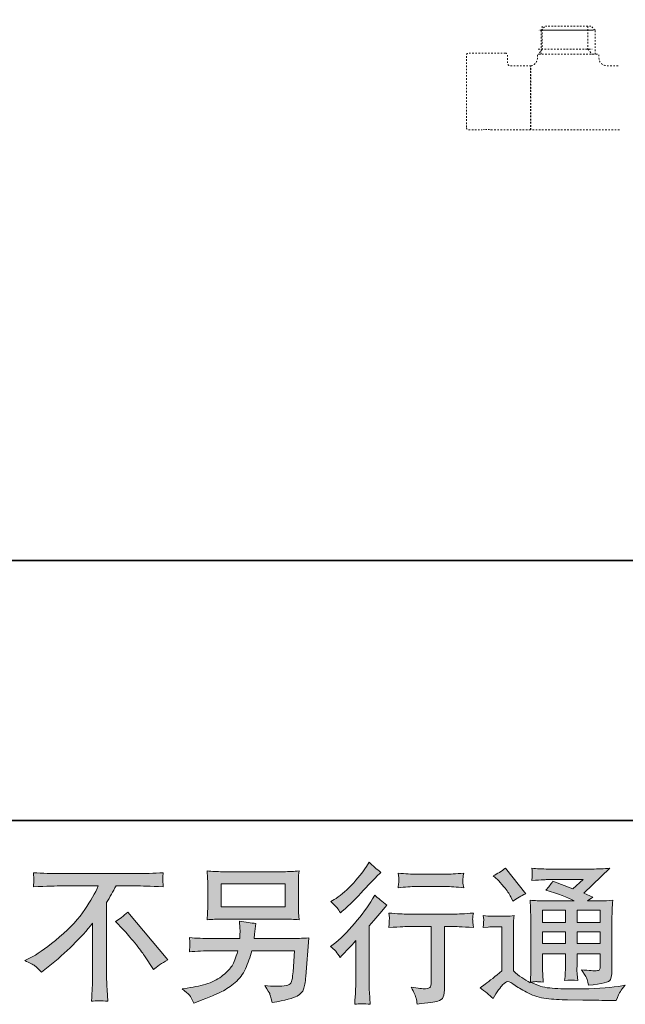
# Model space of a CAD drawing. Units: inches. Extents: x -560 to 858, y -776 to 348.
# Drawn here: x 372 to 507, y -776 to -556 of the extents above; entities that cross this region are included whole.
import ezdxf

# ---------------------------------------------------------------- set-up
doc = ezdxf.new("R2010")
doc.units = ezdxf.units.IN
doc.header["$MEASUREMENT"] = 0
for name, pattern in [('AI-Linetype-12', [0.705556, 0.352778, -0.352778]), ('AI-Linetype-16', [0.705556, 0.352778, -0.352778]), ('AI-Linetype-17', [0.705556, 0.352778, -0.352778]), ('AI-Linetype-18', [0.705556, 0.352778, -0.352778]), ('AI-Linetype-19', [0.705556, 0.352778, -0.352778]), ('AI-Linetype-20', [0.705556, 0.352778, -0.352778]), ('AI-Linetype-38', [0.705556, 0.352778, -0.352778]), ('AI-Linetype-39', [0.705556, 0.352778, -0.352778]), ('AI-Linetype-40', [0.705556, 0.352778, -0.352778]), ('AI-Linetype-41', [0.705556, 0.352778, -0.352778]), ('AI-Linetype-42', [0.705556, 0.352778, -0.352778]), ('AI-Linetype-43', [0.705556, 0.352778, -0.352778]), ('AI-Linetype-45', [0.705556, 0.352778, -0.352778]), ('AI-Linetype-46', [0.705556, 0.352778, -0.352778]), ('AI-Linetype-47', [0.705556, 0.352778, -0.352778]), ('AI-Linetype-48', [0.705556, 0.352778, -0.352778]), ('AI-Linetype-49', [0.705556, 0.352778, -0.352778]), ('AI-Linetype-50', [0.705556, 0.352778, -0.352778]), ('AI-Linetype-51', [0.705556, 0.352778, -0.352778]), ('AI-Linetype-52', [0.705556, 0.352778, -0.352778]), ('AI-Linetype-53', [0.705556, 0.352778, -0.352778]), ('AI-Linetype-54', [0.705556, 0.352778, -0.352778]), ('AI-Linetype-8', [0.705556, 0.352778, -0.352778])]:
    doc.linetypes.add(name, pattern=pattern)
doc.layers.add('图层 1', color=7, linetype='Continuous')

msp = doc.modelspace()

# ---------------------------------------------------------------- hatches: boundary and pattern name
at = {"layer": '图层 1'}
h = msp.add_hatch(color=7, dxfattribs=at)
h.dxf.hatch_style = 2
edge = h.paths.add_edge_path()
edge.add_spline(control_points=[(443.78, -765.65), (443.78, -765.65), (444.21, -765.19), (444.21, -765.19), (444.21, -765.19), (445.87, -763.46), (445.87, -763.46), (446.18, -763.13), (446.66, -762.61), (447.3, -761.9), (447.3, -761.9), (447.3, -771.26), (447.3, -771.26), (447.3, -771.82), (447.28, -772.46), (447.23, -773.19), (447.19, -773.92), (447.13, -774.89), (447.07, -776.11), (448, -775.98), (449.16, -775.98), (450.53, -776.11), (450.53, -776.11), (450.33, -773.42), (450.33, -773.42), (450.29, -772.89), (450.27, -772.17), (450.27, -771.26), (450.27, -771.26), (450.27, -758.61), (450.27, -758.61), (450.27, -758.61), (451.29, -757.42), (451.29, -757.42), (451.29, -757.42), (452.66, -755.86), (452.66, -755.86), (452.66, -755.86), (454.25, -754), (454.25, -754), (453.14, -753.14), (452.23, -752.38), (451.53, -751.74), (451.53, -751.74), (451.03, -752.6), (451.03, -752.6), (449.99, -754.35), (448.66, -756.18), (447.04, -758.08), (445.42, -759.99), (443.81, -761.55), (442.22, -762.76), (442.22, -762.76), (441.66, -763.2), (441.66, -763.2), (442.5, -763.82), (443.2, -764.63), (443.78, -765.65)], knot_values=[0, 0, 0, 0, 0.352778, 0.352778, 0.352778, 0.705556, 0.705556, 0.705556, 1.058333, 1.058333, 1.058333, 1.411111, 1.411111, 1.411111, 1.763889, 1.763889, 1.763889, 2.116667, 2.116667, 2.116667, 2.469444, 2.469444, 2.469444, 2.822222, 2.822222, 2.822222, 3.175, 3.175, 3.175, 3.527778, 3.527778, 3.527778, 3.880556, 3.880556, 3.880556, 4.233333, 4.233333, 4.233333, 4.586111, 4.586111, 4.586111, 4.938889, 4.938889, 4.938889, 5.291667, 5.291667, 5.291667, 5.644444, 5.644444, 5.644444, 5.997222, 5.997222, 5.997222, 6.35, 6.35, 6.35, 6.702778, 6.702778, 6.702778, 6.702778], degree=3, periodic=0)
edge.add_line((443.78, -765.65), (443.78, -765.65))
edge = h.paths.add_edge_path()
edge.add_spline(control_points=[(443.15, -754.6), (443.35, -754.86), (443.6, -755.24), (443.89, -755.73), (443.89, -755.73), (444.29, -755.36), (444.29, -755.36), (445.9, -753.88), (447.49, -752.31), (449.04, -750.66), (450.59, -749.01), (451.55, -748), (451.93, -747.62), (451.93, -747.62), (452.92, -746.66), (452.92, -746.66), (451.97, -745.95), (451.08, -745.2), (450.27, -744.4), (450.27, -744.4), (449.67, -745.37), (449.67, -745.37), (448.85, -746.67), (447.73, -748.06), (446.31, -749.52), (444.9, -750.98), (443.63, -752.05), (442.5, -752.74), (442.5, -752.74), (441.73, -753.2), (441.73, -753.2), (442.46, -753.87), (442.94, -754.33), (443.15, -754.6)], knot_values=[0, 0, 0, 0, 0.352778, 0.352778, 0.352778, 0.705556, 0.705556, 0.705556, 1.058333, 1.058333, 1.058333, 1.411111, 1.411111, 1.411111, 1.763889, 1.763889, 1.763889, 2.116667, 2.116667, 2.116667, 2.469444, 2.469444, 2.469444, 2.822222, 2.822222, 2.822222, 3.175, 3.175, 3.175, 3.527778, 3.527778, 3.527778, 3.880556, 3.880556, 3.880556, 3.880556], degree=3, periodic=0)
edge.add_line((443.15, -754.6), (443.15, -754.6))
edge = h.paths.add_edge_path()
edge.add_spline(control_points=[(454.67, -755.75), (454.67, -755.75), (454.8, -756.84), (454.8, -756.84), (454.8, -756.9), (454.79, -757.06), (454.78, -757.33), (454.77, -757.6), (454.77, -757.84), (454.76, -758.05), (454.75, -758.26), (454.71, -758.58), (454.67, -758.99), (457.39, -758.81), (458.81, -758.72), (458.92, -758.72), (458.92, -758.72), (464.16, -758.72), (464.16, -758.72), (464.16, -758.72), (464.16, -770.41), (464.16, -770.41), (464.16, -771.3), (464.09, -771.88), (463.95, -772.18), (463.81, -772.48), (463.43, -772.64), (462.84, -772.64), (462.24, -772.66), (461.19, -772.54), (459.68, -772.27), (460.32, -773.49), (460.69, -774.31), (460.78, -774.74), (460.87, -775.17), (460.93, -775.61), (460.98, -776.05), (463.45, -775.79), (464.98, -775.57), (465.6, -775.4), (466.21, -775.24), (466.62, -774.93), (466.82, -774.47), (467.03, -774.02), (467.13, -773.21), (467.13, -772.04), (467.13, -772.04), (467.13, -758.72), (467.13, -758.72), (467.13, -758.72), (468.99, -758.72), (468.99, -758.72), (469.37, -758.72), (470.88, -758.81), (473.54, -758.99), (473.45, -758.05), (473.41, -757.51), (473.39, -757.36), (473.38, -757.23), (473.38, -757.03), (473.41, -756.79), (473.43, -756.54), (473.47, -756.2), (473.54, -755.75), (471.68, -755.9), (470.15, -755.98), (468.96, -755.98), (468.96, -755.98), (458.92, -755.98), (458.92, -755.98), (457.99, -755.98), (456.57, -755.9), (454.67, -755.75)], knot_values=[0, 0, 0, 0, 0.352778, 0.352778, 0.352778, 0.705556, 0.705556, 0.705556, 1.058333, 1.058333, 1.058333, 1.411111, 1.411111, 1.411111, 1.763889, 1.763889, 1.763889, 2.116667, 2.116667, 2.116667, 2.469444, 2.469444, 2.469444, 2.822222, 2.822222, 2.822222, 3.175, 3.175, 3.175, 3.527778, 3.527778, 3.527778, 3.880556, 3.880556, 3.880556, 4.233333, 4.233333, 4.233333, 4.586111, 4.586111, 4.586111, 4.938889, 4.938889, 4.938889, 5.291667, 5.291667, 5.291667, 5.644444, 5.644444, 5.644444, 5.997222, 5.997222, 5.997222, 6.35, 6.35, 6.35, 6.702778, 6.702778, 6.702778, 7.055556, 7.055556, 7.055556, 7.408333, 7.408333, 7.408333, 7.761111, 7.761111, 7.761111, 8.113889, 8.113889, 8.113889, 8.466667, 8.466667, 8.466667, 8.466667], degree=3, periodic=0)
edge.add_line((454.67, -755.75), (454.67, -755.75))
edge = h.paths.add_edge_path()
edge.add_spline(control_points=[(467.4, -747.08), (467.4, -747.08), (460.79, -747.08), (460.79, -747.08), (459.77, -747.08), (458.42, -747), (456.74, -746.85), (456.74, -746.85), (456.87, -747.91), (456.87, -747.91), (456.92, -748.24), (456.92, -748.59), (456.87, -748.93), (456.83, -749.27), (456.78, -749.66), (456.74, -750.09), (458.31, -749.92), (459.66, -749.83), (460.79, -749.83), (460.79, -749.83), (467.4, -749.83), (467.4, -749.83), (468.44, -749.83), (469.76, -749.92), (471.38, -750.09), (471.38, -750.09), (471.21, -749.07), (471.21, -749.07), (471.17, -748.95), (471.16, -748.75), (471.18, -748.45), (471.18, -748.09), (471.25, -747.55), (471.38, -746.85), (469.63, -747), (468.3, -747.08), (467.4, -747.08)], knot_values=[0, 0, 0, 0, 0.352778, 0.352778, 0.352778, 0.705556, 0.705556, 0.705556, 1.058333, 1.058333, 1.058333, 1.411111, 1.411111, 1.411111, 1.763889, 1.763889, 1.763889, 2.116667, 2.116667, 2.116667, 2.469444, 2.469444, 2.469444, 2.822222, 2.822222, 2.822222, 3.175, 3.175, 3.175, 3.527778, 3.527778, 3.527778, 3.880556, 3.880556, 3.880556, 4.233333, 4.233333, 4.233333, 4.233333], degree=3, periodic=0)
edge.add_line((467.4, -747.08), (467.4, -747.08))
h = msp.add_hatch(color=7, dxfattribs=at)
h.dxf.hatch_style = 2
edge = h.paths.add_edge_path()
edge.add_spline(control_points=[(393.68, -757.62), (394.55, -757.11), (395.45, -756.42), (396.4, -755.56), (396.4, -755.56), (405.3, -766.15), (405.3, -766.15), (403.95, -766.97), (402.89, -767.71), (402.11, -768.37), (402.11, -768.37), (400.12, -765.29), (400.12, -765.29), (399.66, -764.58), (398.93, -763.62), (397.95, -762.41), (396.96, -761.2), (396.09, -760.2), (395.34, -759.38), (395.34, -759.38), (393.68, -757.62), (393.68, -757.62)], knot_values=[0, 0, 0, 0, 1, 1, 1, 2, 2, 2, 3, 3, 3, 4, 4, 4, 5, 5, 5, 6, 6, 6, 7, 7, 7, 7], degree=3, periodic=0)
edge = h.paths.add_edge_path()
edge.add_spline(control_points=[(373.4, -766.36), (373.4, -766.36), (375.19, -765.43), (375.19, -765.43), (376.69, -764.66), (378.69, -763.21), (381.17, -761.09), (383.64, -758.98), (385.53, -756.94), (386.81, -754.98), (388.09, -753.02), (389.1, -751.27), (389.82, -749.69), (389.82, -749.69), (381.7, -749.69), (381.7, -749.69), (380.46, -749.69), (378.33, -749.76), (375.32, -749.89), (375.37, -749.43), (375.39, -749.09), (375.4, -748.85), (375.41, -748.63), (375.42, -748.43), (375.43, -748.26), (375.45, -748.08), (375.41, -747.58), (375.32, -746.75), (377.38, -746.88), (379.45, -746.95), (381.53, -746.95), (381.53, -746.95), (398.02, -746.95), (398.02, -746.95), (400.12, -746.95), (402.23, -746.88), (404.33, -746.75), (404.26, -747.23), (404.22, -747.57), (404.21, -747.77), (404.2, -747.96), (404.2, -748.14), (404.21, -748.29), (404.22, -748.47), (404.26, -749), (404.33, -749.89), (401.43, -749.76), (399.37, -749.69), (398.15, -749.69), (398.15, -749.69), (393.77, -749.69), (393.77, -749.69), (393.11, -750.93), (392.41, -752.17), (391.68, -753.41), (391.68, -753.41), (391.68, -769.88), (391.68, -769.88), (391.66, -770.63), (391.69, -771.64), (391.78, -772.9), (391.78, -772.9), (391.91, -775.42), (391.91, -775.42), (390.55, -775.31), (389.34, -775.31), (388.3, -775.42), (388.37, -774.21), (388.43, -773.2), (388.47, -772.41), (388.51, -771.63), (388.54, -770.81), (388.54, -769.95), (388.54, -769.95), (388.54, -757.99), (388.54, -757.99), (385.97, -761.27), (382.67, -764.52), (378.64, -767.75), (378.64, -767.75), (377.15, -768.95), (377.15, -768.95), (376.55, -768.29), (376.05, -767.81), (375.63, -767.52), (375.23, -767.23), (374.48, -766.85), (373.4, -766.36)], knot_values=[0, 0, 0, 0, 0.352778, 0.352778, 0.352778, 0.705556, 0.705556, 0.705556, 1.058333, 1.058333, 1.058333, 1.411111, 1.411111, 1.411111, 1.763889, 1.763889, 1.763889, 2.116667, 2.116667, 2.116667, 2.469444, 2.469444, 2.469444, 2.822222, 2.822222, 2.822222, 3.175, 3.175, 3.175, 3.527778, 3.527778, 3.527778, 3.880556, 3.880556, 3.880556, 4.233333, 4.233333, 4.233333, 4.586111, 4.586111, 4.586111, 4.938889, 4.938889, 4.938889, 5.291667, 5.291667, 5.291667, 5.644444, 5.644444, 5.644444, 5.997222, 5.997222, 5.997222, 6.35, 6.35, 6.35, 6.702778, 6.702778, 6.702778, 7.055556, 7.055556, 7.055556, 7.408333, 7.408333, 7.408333, 7.761111, 7.761111, 7.761111, 8.113889, 8.113889, 8.113889, 8.466667, 8.466667, 8.466667, 8.819444, 8.819444, 8.819444, 9.172222, 9.172222, 9.172222, 9.525, 9.525, 9.525, 9.877778, 9.877778, 9.877778, 10.230556, 10.230556, 10.230556, 10.230556], degree=3, periodic=0)
edge.add_line((373.4, -766.36), (373.4, -766.36))
h = msp.add_hatch(color=7, dxfattribs=at)
h.dxf.hatch_style = 2
h.paths.add_polyline_path([(417.21, -749.26), (431.51, -749.26), (431.51, -754.35), (417.21, -754.35)])
edge = h.paths.add_edge_path()
edge.add_spline(control_points=[(410.15, -774.08), (410.43, -774.43), (410.76, -775.01), (411.13, -775.83), (411.13, -775.83), (412.1, -775.47), (412.1, -775.47), (414.6, -774.54), (416.35, -773.81), (417.36, -773.27), (418.36, -772.75), (419.37, -772.07), (420.36, -771.25), (421.36, -770.43), (422.12, -769.4), (422.67, -768.16), (423.21, -766.92), (423.69, -765.6), (424.11, -764.18), (424.11, -764.18), (433.61, -764.18), (433.61, -764.18), (433.61, -764.18), (433.28, -768.86), (433.28, -768.86), (433.21, -769.55), (433.17, -770.01), (433.15, -770.27), (433.12, -770.52), (432.99, -770.9), (432.76, -771.38), (432.53, -771.87), (431.45, -772.1), (429.53, -772.08), (428.66, -772.08), (427.82, -772.04), (427, -771.95), (427.65, -772.97), (428, -773.54), (428.07, -773.69), (428.13, -773.83), (428.32, -774.52), (428.63, -775.73), (431.57, -775.2), (433.43, -774.72), (434.19, -774.27), (434.95, -773.83), (435.44, -773.31), (435.65, -772.72), (435.86, -772.14), (436.02, -771.2), (436.13, -769.89), (436.13, -769.89), (436.8, -761.3), (436.8, -761.3), (435.34, -761.39), (433.99, -761.44), (432.75, -761.44), (432.75, -761.44), (424.58, -761.44), (424.58, -761.44), (424.58, -761.44), (424.68, -760.44), (424.68, -760.44), (424.68, -760.44), (424.85, -759.24), (424.85, -759.24), (424.85, -759.24), (425.01, -758.05), (425.01, -758.05), (423.9, -757.96), (422.69, -757.79), (421.36, -757.55), (421.36, -757.55), (421.43, -759.14), (421.43, -759.14), (421.43, -759.14), (421.46, -759.74), (421.46, -759.74), (421.46, -759.88), (421.45, -760.1), (421.43, -760.42), (421.4, -760.74), (421.39, -761.08), (421.39, -761.44), (421.39, -761.44), (415.18, -761.44), (415.18, -761.44), (413.33, -761.44), (411.65, -761.37), (410.17, -761.23), (410.17, -761.23), (410.24, -762.23), (410.24, -762.23), (410.26, -762.63), (410.27, -762.85), (410.26, -762.91), (410.24, -762.96), (410.23, -763.11), (410.22, -763.34), (410.21, -763.57), (410.19, -763.93), (410.17, -764.38), (411.79, -764.25), (413.46, -764.18), (415.18, -764.18), (415.18, -764.18), (420.96, -764.18), (420.96, -764.18), (420.5, -765.75), (420.06, -766.86), (419.67, -767.5), (419.27, -768.14), (418.59, -768.85), (417.65, -769.64), (416.71, -770.42), (415.59, -771.03), (414.29, -771.46), (412.98, -771.89), (411.44, -772.24), (409.67, -772.48), (409.67, -772.48), (408.54, -772.65), (408.54, -772.65), (409.34, -773.27), (409.87, -773.74), (410.15, -774.08)], knot_values=[0, 0, 0, 0, 0.352778, 0.352778, 0.352778, 0.705556, 0.705556, 0.705556, 1.058333, 1.058333, 1.058333, 1.411111, 1.411111, 1.411111, 1.763889, 1.763889, 1.763889, 2.116667, 2.116667, 2.116667, 2.469444, 2.469444, 2.469444, 2.822222, 2.822222, 2.822222, 3.175, 3.175, 3.175, 3.527778, 3.527778, 3.527778, 3.880556, 3.880556, 3.880556, 4.233333, 4.233333, 4.233333, 4.586111, 4.586111, 4.586111, 4.938889, 4.938889, 4.938889, 5.291667, 5.291667, 5.291667, 5.644444, 5.644444, 5.644444, 5.997222, 5.997222, 5.997222, 6.35, 6.35, 6.35, 6.702778, 6.702778, 6.702778, 7.055556, 7.055556, 7.055556, 7.408333, 7.408333, 7.408333, 7.761111, 7.761111, 7.761111, 8.113889, 8.113889, 8.113889, 8.466667, 8.466667, 8.466667, 8.819444, 8.819444, 8.819444, 9.172222, 9.172222, 9.172222, 9.525, 9.525, 9.525, 9.877778, 9.877778, 9.877778, 10.230556, 10.230556, 10.230556, 10.583333, 10.583333, 10.583333, 10.936111, 10.936111, 10.936111, 11.288889, 11.288889, 11.288889, 11.641667, 11.641667, 11.641667, 11.994444, 11.994444, 11.994444, 12.347222, 12.347222, 12.347222, 12.7, 12.7, 12.7, 13.052778, 13.052778, 13.052778, 13.405556, 13.405556, 13.405556, 13.758333, 13.758333, 13.758333, 14.111111, 14.111111, 14.111111, 14.463889, 14.463889, 14.463889, 14.816667, 14.816667, 14.816667, 14.816667], degree=3, periodic=0)
edge.add_line((410.15, -774.08), (410.15, -774.08))
edge = h.paths.add_edge_path()
edge.add_spline(control_points=[(417.5, -757.1), (417.5, -757.1), (431.19, -757.1), (431.19, -757.1), (432.36, -757.1), (433.51, -757.15), (434.64, -757.26), (434.64, -757.26), (434.51, -755.63), (434.51, -755.63), (434.48, -755.4), (434.47, -754.84), (434.47, -753.92), (434.47, -753.92), (434.47, -749.75), (434.47, -749.75), (434.47, -748.97), (434.48, -748.39), (434.49, -748), (434.5, -747.61), (434.55, -747.06), (434.64, -746.35), (433.51, -746.46), (432.36, -746.52), (431.19, -746.52), (431.19, -746.52), (417.53, -746.52), (417.53, -746.52), (416.36, -746.52), (415.21, -746.46), (414.08, -746.35), (414.08, -746.35), (414.21, -747.95), (414.21, -747.95), (414.23, -748.2), (414.24, -748.8), (414.24, -749.75), (414.24, -749.75), (414.24, -753.89), (414.24, -753.89), (414.24, -754.62), (414.23, -755.19), (414.21, -755.59), (414.19, -755.99), (414.14, -756.56), (414.08, -757.26), (415.21, -757.15), (416.35, -757.1), (417.5, -757.1)], knot_values=[0, 0, 0, 0, 0.352778, 0.352778, 0.352778, 0.705556, 0.705556, 0.705556, 1.058333, 1.058333, 1.058333, 1.411111, 1.411111, 1.411111, 1.763889, 1.763889, 1.763889, 2.116667, 2.116667, 2.116667, 2.469444, 2.469444, 2.469444, 2.822222, 2.822222, 2.822222, 3.175, 3.175, 3.175, 3.527778, 3.527778, 3.527778, 3.880556, 3.880556, 3.880556, 4.233333, 4.233333, 4.233333, 4.586111, 4.586111, 4.586111, 4.938889, 4.938889, 4.938889, 5.291667, 5.291667, 5.291667, 5.644444, 5.644444, 5.644444, 5.644444], degree=3, periodic=0)
edge.add_line((417.5, -757.1), (417.5, -757.1))
h = msp.add_hatch(color=7, dxfattribs=at)
h.dxf.hatch_style = 2
h.paths.add_polyline_path([(489, -755.13), (494.09, -755.13), (494.09, -757.87), (489, -757.87)])
h.paths.add_polyline_path([(489, -759.95), (494.09, -759.95), (494.09, -762.52), (489, -762.52)])
h.paths.add_polyline_path([(496.7, -759.95), (501.88, -759.95), (501.88, -762.52), (496.7, -762.52)])
h.paths.add_polyline_path([(496.7, -755.13), (501.88, -755.13), (501.88, -757.87), (496.7, -757.87)])
edge = h.paths.add_edge_path()
edge.add_spline(control_points=[(478.98, -748.36), (479.23, -748.6), (479.69, -749.12), (480.38, -749.92), (481.06, -750.71), (481.57, -751.45), (481.9, -752.14), (481.9, -752.14), (482.37, -753.1), (482.37, -753.1), (483.25, -752.46), (484.21, -751.91), (485.22, -751.44), (485.22, -751.44), (480.71, -745.73), (480.71, -745.73), (479.82, -746.4), (478.91, -746.97), (477.95, -747.46), (477.95, -747.46), (478.98, -748.36), (478.98, -748.36)], knot_values=[0, 0, 0, 0, 1, 1, 1, 2, 2, 2, 3, 3, 3, 4, 4, 4, 5, 5, 5, 6, 6, 6, 7, 7, 7, 7], degree=3, periodic=0)
edge = h.paths.add_edge_path()
edge.add_spline(control_points=[(477.95, -774.83), (478.86, -773.3), (479.57, -772.27), (480.08, -771.74), (480.52, -771.27), (480.9, -771.04), (481.22, -771.05), (481.54, -771.06), (482.1, -771.35), (482.9, -771.9), (483.69, -772.46), (484.68, -773.03), (485.84, -773.64), (487.02, -774.25), (488.35, -774.65), (489.83, -774.83), (491.31, -775), (492.89, -775.1), (494.58, -775.13), (494.58, -775.13), (498, -775.16), (498, -775.16), (500.7, -775.2), (502.71, -775.24), (504.04, -775.26), (504.04, -775.26), (505.43, -775.29), (505.43, -775.29), (505.83, -774.27), (506.14, -773.59), (506.36, -773.24), (506.58, -772.9), (506.94, -772.45), (507.42, -771.87), (507.42, -771.87), (505.93, -772.1), (505.93, -772.1), (503.58, -772.48), (500.43, -772.67), (496.47, -772.67), (493.94, -772.69), (491.98, -772.62), (490.58, -772.47), (489.17, -772.32), (487.74, -771.88), (486.28, -771.17), (487.05, -771.09), (487.52, -771.04), (487.67, -771.05), (487.82, -771.06), (488.32, -771.11), (489.16, -771.17), (489.16, -771.17), (489.03, -769.45), (489.03, -769.45), (489.01, -769.2), (489, -768.57), (489, -767.56), (489, -767.56), (489, -764.87), (489, -764.87), (489, -764.87), (494.09, -764.87), (494.09, -764.87), (494.09, -764.87), (494.09, -767.72), (494.09, -767.72), (494.09, -768.32), (494.08, -768.81), (494.06, -769.19), (494.03, -769.58), (493.99, -770.12), (493.92, -770.81), (494.9, -770.68), (495.87, -770.68), (496.83, -770.81), (496.83, -770.81), (496.71, -769.41), (496.71, -769.41), (496.69, -769.26), (496.67, -768.95), (496.66, -768.5), (496.65, -768.04), (496.66, -767.79), (496.68, -767.72), (496.68, -767.72), (496.71, -764.87), (496.71, -764.87), (496.71, -764.87), (501.88, -764.87), (501.88, -764.87), (501.88, -764.87), (501.88, -767.49), (501.88, -767.49), (501.88, -767.93), (501.82, -768.22), (501.71, -768.36), (501.6, -768.51), (501.36, -768.6), (500.98, -768.62), (500.56, -768.66), (499.46, -768.58), (497.66, -768.39), (497.66, -768.39), (498.66, -769.91), (498.66, -769.91), (498.84, -770.18), (499.02, -770.82), (499.22, -771.84), (502.27, -771.62), (503.9, -771.19), (504.13, -770.54), (504.35, -769.9), (504.47, -769.39), (504.49, -769.02), (504.49, -769.02), (504.49, -756.89), (504.49, -756.89), (504.49, -756.28), (504.5, -755.67), (504.52, -755.03), (504.55, -754.4), (504.59, -753.68), (504.66, -752.88), (503.71, -752.99), (502.78, -753.05), (501.88, -753.05), (501.88, -753.05), (499.03, -753.05), (499.03, -753.05), (499.03, -753.05), (500.25, -752.22), (500.25, -752.22), (500.25, -752.22), (498.17, -751.33), (498.17, -751.33), (498.17, -751.33), (504.03, -745.75), (504.03, -745.75), (502.71, -745.87), (501.36, -745.92), (499.99, -745.92), (499.99, -745.92), (490.29, -745.92), (490.29, -745.92), (488.94, -745.92), (487.71, -745.87), (486.59, -745.75), (486.67, -746.51), (486.71, -746.94), (486.7, -747.07), (486.69, -747.2), (486.67, -747.38), (486.66, -747.59), (486.65, -747.79), (486.63, -748.09), (486.59, -748.47), (488.83, -748.33), (490.01, -748.27), (490.09, -748.27), (490.09, -748.27), (498.04, -748.27), (498.04, -748.27), (498.04, -748.27), (495.75, -750.34), (495.75, -750.34), (495.75, -750.34), (491.28, -748.63), (491.28, -748.63), (490.85, -749.33), (490.33, -750), (489.73, -750.63), (492.42, -751.43), (494.54, -752.23), (496.08, -753.05), (496.08, -753.05), (489.4, -753.05), (489.4, -753.05), (488.36, -753.05), (487.29, -752.99), (486.19, -752.88), (486.19, -752.88), (486.29, -754.67), (486.29, -754.67), (486.35, -755.99), (486.39, -756.68), (486.39, -756.72), (486.39, -756.72), (486.39, -767.88), (486.39, -767.88), (486.39, -768.65), (486.38, -769.24), (486.35, -769.64), (486.33, -770.03), (486.29, -770.59), (486.21, -771.3), (484.96, -770.63), (483.72, -769.76), (482.49, -768.67), (482.49, -768.67), (482.49, -758.61), (482.49, -758.61), (482.49, -758.26), (482.5, -757.93), (482.51, -757.62), (482.52, -757.31), (482.57, -756.85), (482.66, -756.28), (482.01, -756.39), (481.44, -756.46), (480.94, -756.46), (480.94, -756.46), (477.69, -756.46), (477.69, -756.46), (477.07, -756.46), (476.42, -756.4), (475.73, -756.29), (475.73, -756.29), (475.86, -757.23), (475.86, -757.23), (475.86, -757.29), (475.86, -757.43), (475.84, -757.64), (475.83, -757.86), (475.82, -758.05), (475.81, -758.22), (475.8, -758.38), (475.77, -758.62), (475.73, -758.97), (475.73, -758.97), (476.86, -758.87), (476.86, -758.87), (477.39, -758.82), (477.69, -758.8), (477.75, -758.8), (477.75, -758.8), (479.88, -758.8), (479.88, -758.8), (479.88, -758.8), (479.88, -768.65), (479.88, -768.65), (478.42, -769.89), (477.18, -770.88), (476.16, -771.61), (476.16, -771.61), (475.03, -772.44), (475.03, -772.44), (476.14, -773.19), (477.11, -773.99), (477.95, -774.83)], knot_values=[0, 0, 0, 0, 0.352778, 0.352778, 0.352778, 0.705556, 0.705556, 0.705556, 1.058333, 1.058333, 1.058333, 1.411111, 1.411111, 1.411111, 1.763889, 1.763889, 1.763889, 2.116667, 2.116667, 2.116667, 2.469444, 2.469444, 2.469444, 2.822222, 2.822222, 2.822222, 3.175, 3.175, 3.175, 3.527778, 3.527778, 3.527778, 3.880556, 3.880556, 3.880556, 4.233333, 4.233333, 4.233333, 4.586111, 4.586111, 4.586111, 4.938889, 4.938889, 4.938889, 5.291667, 5.291667, 5.291667, 5.644444, 5.644444, 5.644444, 5.997222, 5.997222, 5.997222, 6.35, 6.35, 6.35, 6.702778, 6.702778, 6.702778, 7.055556, 7.055556, 7.055556, 7.408333, 7.408333, 7.408333, 7.761111, 7.761111, 7.761111, 8.113889, 8.113889, 8.113889, 8.466667, 8.466667, 8.466667, 8.819444, 8.819444, 8.819444, 9.172222, 9.172222, 9.172222, 9.525, 9.525, 9.525, 9.877778, 9.877778, 9.877778, 10.230556, 10.230556, 10.230556, 10.583333, 10.583333, 10.583333, 10.936111, 10.936111, 10.936111, 11.288889, 11.288889, 11.288889, 11.641667, 11.641667, 11.641667, 11.994444, 11.994444, 11.994444, 12.347222, 12.347222, 12.347222, 12.7, 12.7, 12.7, 13.052778, 13.052778, 13.052778, 13.405556, 13.405556, 13.405556, 13.758333, 13.758333, 13.758333, 14.111111, 14.111111, 14.111111, 14.463889, 14.463889, 14.463889, 14.816667, 14.816667, 14.816667, 15.169444, 15.169444, 15.169444, 15.522222, 15.522222, 15.522222, 15.875, 15.875, 15.875, 16.227778, 16.227778, 16.227778, 16.580556, 16.580556, 16.580556, 16.933333, 16.933333, 16.933333, 17.286111, 17.286111, 17.286111, 17.638889, 17.638889, 17.638889, 17.991667, 17.991667, 17.991667, 18.344444, 18.344444, 18.344444, 18.697222, 18.697222, 18.697222, 19.05, 19.05, 19.05, 19.402778, 19.402778, 19.402778, 19.755556, 19.755556, 19.755556, 20.108333, 20.108333, 20.108333, 20.461111, 20.461111, 20.461111, 20.813889, 20.813889, 20.813889, 21.166667, 21.166667, 21.166667, 21.519444, 21.519444, 21.519444, 21.872222, 21.872222, 21.872222, 22.225, 22.225, 22.225, 22.577778, 22.577778, 22.577778, 22.930556, 22.930556, 22.930556, 23.283333, 23.283333, 23.283333, 23.636111, 23.636111, 23.636111, 23.988889, 23.988889, 23.988889, 24.341667, 24.341667, 24.341667, 24.694444, 24.694444, 24.694444, 25.047222, 25.047222, 25.047222, 25.4, 25.4, 25.4, 25.752778, 25.752778, 25.752778, 26.105556, 26.105556, 26.105556, 26.458333, 26.458333, 26.458333, 26.811111, 26.811111, 26.811111, 27.163889, 27.163889, 27.163889, 27.516667, 27.516667, 27.516667, 27.869444, 27.869444, 27.869444, 28.222222, 28.222222, 28.222222, 28.575, 28.575, 28.575, 28.927778, 28.927778, 28.927778, 29.280556, 29.280556, 29.280556, 29.280556], degree=3, periodic=0)
edge.add_line((477.95, -774.83), (477.95, -774.83))

# ---------------------------------------------------------------- linework, layer by layer
at = {"layer": '图层 1', "color": 7, "lineweight": 35}
for points in [[(858.07, -735.1), (-555.32, -735.1), (-555.32, 180.39), (858.07, 180.39), (858.07, -735.1)], [(558.67, -677.11), (285.52, -677.11)]]:
    msp.add_lwpolyline(points, dxfattribs=at)
at = {"layer": '图层 1', "color": 7, "linetype": 'AI-Linetype-51', "lineweight": 9}
msp.add_lwpolyline([(488.94, -557.83), (488.94, -562.95), (488.02, -564.11)], dxfattribs=at)
at = {"layer": '图层 1', "color": 7, "linetype": 'AI-Linetype-41', "lineweight": 9}
msp.add_lwpolyline([(488.7, -558.73), (489.62, -557.83)], dxfattribs=at)
at = {"layer": '图层 1', "color": 7, "linetype": 'AI-Linetype-46', "lineweight": 9}
msp.add_lwpolyline([(499.8, -557.83), (489.62, -557.83)], dxfattribs=at)
at = {"layer": '图层 1', "color": 7, "linetype": 'AI-Linetype-49', "lineweight": 9}
msp.add_lwpolyline([(499.12, -557.83), (499.12, -562.95), (500.03, -564.11)], dxfattribs=at)
at = {"layer": '图层 1', "color": 7, "linetype": 'AI-Linetype-42', "lineweight": 9}
msp.add_lwpolyline([(500.71, -564.11), (500.71, -558.73), (499.8, -557.83)], dxfattribs=at)
at = {"layer": '图层 1', "color": 7, "linetype": 'AI-Linetype-48', "lineweight": 9}
msp.add_lwpolyline([(500.03, -558.73), (488.02, -558.73)], dxfattribs=at)
at = {"layer": '图层 1', "color": 7, "linetype": 'AI-Linetype-43', "lineweight": 9}
msp.add_lwpolyline([(488.7, -564.11), (488.7, -558.73)], dxfattribs=at)
at = {"layer": '图层 1', "color": 7, "linetype": 'AI-Linetype-47', "lineweight": 9}
msp.add_lwpolyline([(488.7, -558.73), (500.71, -558.73)], dxfattribs=at)
at = {"layer": '图层 1', "color": 7, "linetype": 'AI-Linetype-50', "lineweight": 9}
msp.add_lwpolyline([(488.02, -562.95), (500.03, -562.95)], dxfattribs=at)
at = {"layer": '图层 1', "color": 7, "linetype": 'AI-Linetype-40', "lineweight": 9}
msp.add_lwpolyline([(486.31, -573.83), (486.31, -566.69)], dxfattribs=at)
at = {"layer": '图层 1', "color": 7, "linetype": 'AI-Linetype-39', "lineweight": 9}
msp.add_lwpolyline([(486.41, -566.9), (486.41, -566.69)], dxfattribs=at)
at = {"layer": '图层 1', "color": 7, "linetype": 'AI-Linetype-38', "lineweight": 9}
msp.add_lwpolyline([(486.31, -567.49), (486.41, -567.49)], dxfattribs=at)
at = {"layer": '图层 1', "color": 7, "linetype": 'AI-Linetype-8', "lineweight": 9}
msp.add_lwpolyline([(486.41, -580.98), (486.41, -566.9)], dxfattribs=at)
at = {"layer": '图层 1', "color": 7, "linetype": 'AI-Linetype-12', "lineweight": 9}
msp.add_lwpolyline([(486.31, -580.98), (486.31, -573.83)], dxfattribs=at)
at = {"layer": '图层 1', "color": 7, "linetype": 'AI-Linetype-19', "lineweight": 9}
msp.add_lwpolyline([(472.48, -580.98), (475.43, -580.98)], dxfattribs=at)
at = {"layer": '图层 1', "color": 7, "linetype": 'AI-Linetype-20', "lineweight": 9}
msp.add_lwpolyline([(486.31, -580.98), (477.73, -580.98), (477.17, -580.91), (476.58, -580.89), (476.01, -580.91), (475.43, -580.98)], dxfattribs=at)
at = {"layer": '图层 1', "color": 7, "linetype": 'AI-Linetype-17', "lineweight": 9}
msp.add_lwpolyline([(486.31, -580.18), (486.41, -580.18)], dxfattribs=at)
at = {"layer": '图层 1', "color": 7, "linetype": 'AI-Linetype-16', "lineweight": 9}
msp.add_lwpolyline([(506.15, -580.98), (486.41, -580.98)], dxfattribs=at)
at = {"layer": '图层 1', "color": 7, "lineweight": 0}
for points in [[(417.21, -749.26), (431.51, -749.26), (431.51, -754.35), (417.21, -754.35), (417.21, -749.26)], [(489, -755.13), (494.09, -755.13), (494.09, -757.87), (489, -757.87), (489, -755.13)], [(496.7, -755.13), (501.88, -755.13), (501.88, -757.87), (496.7, -757.87), (496.7, -755.13)], [(489, -759.95), (494.09, -759.95), (494.09, -762.52), (489, -762.52), (489, -759.95)], [(496.7, -759.95), (501.88, -759.95), (501.88, -762.52), (496.7, -762.52), (496.7, -759.95)]]:
    msp.add_lwpolyline(points, dxfattribs=at)
at = {"layer": '图层 1', "color": 7, "linetype": 'AI-Linetype-53', "lineweight": 9}
msp.add_open_spline([(480.7, -563.83), (480.7, -563.83), (472.48, -563.83), (472.48, -563.83), (472.2, -563.85), (472.03, -564.01), (472.01, -564.28), (472.01, -564.28), (472.01, -567.9), (472.01, -567.9), (472.01, -567.9), (472.01, -580.52), (472.01, -580.52)], degree=3, knots=[0, 0, 0, 0, 1, 1, 1, 2, 2, 2, 3, 3, 3, 4, 4, 4, 4], dxfattribs=at)
at = {"layer": '图层 1', "color": 7, "linetype": 'AI-Linetype-52', "lineweight": 9}
msp.add_open_spline([(480.7, -563.83), (480.96, -563.85), (481.13, -564.01), (481.16, -564.28)], degree=3, dxfattribs=at)
at = {"layer": '图层 1', "color": 7, "linetype": 'AI-Linetype-54', "lineweight": 9}
msp.add_open_spline([(481.16, -564.28), (481.16, -564.28), (481.16, -566.06), (481.16, -566.06), (481.2, -566.39), (481.4, -566.66), (481.73, -566.69), (481.73, -566.69), (486.31, -566.69), (486.31, -566.69)], degree=3, knots=[0, 0, 0, 0, 1, 1, 1, 2, 2, 2, 3, 3, 3, 3], dxfattribs=at)
at = {"layer": '图层 1', "color": 7, "linetype": 'AI-Linetype-45', "lineweight": 9}
msp.add_open_spline([(486.41, -566.69), (487.27, -566.48), (487.79, -565.87), (487.85, -565), (487.85, -565), (487.85, -564.28), (487.85, -564.28), (487.86, -564.18), (487.92, -564.12), (488.02, -564.11), (488.02, -564.11), (501.39, -564.11), (501.39, -564.11), (501.49, -564.12), (501.56, -564.18), (501.57, -564.28), (501.57, -564.28), (501.57, -564.96), (501.57, -564.96), (501.67, -565.97), (502.28, -566.57), (503.27, -566.69), (503.27, -566.69), (506.14, -566.69), (506.14, -566.69)], degree=3, knots=[0, 0, 0, 0, 1, 1, 1, 2, 2, 2, 3, 3, 3, 4, 4, 4, 5, 5, 5, 6, 6, 6, 7, 7, 7, 8, 8, 8, 8], dxfattribs=at)
at = {"layer": '图层 1', "color": 7, "linetype": 'AI-Linetype-18', "lineweight": 9}
msp.add_open_spline([(472.01, -580.52), (472.03, -580.79), (472.2, -580.95), (472.48, -580.98)], degree=3, dxfattribs=at)
at = {"layer": '图层 1', "color": 7, "lineweight": 0}
for points, knots in [([(443.15, -754.6), (443.35, -754.86), (443.6, -755.24), (443.89, -755.73), (443.89, -755.73), (444.29, -755.36), (444.29, -755.36), (445.9, -753.88), (447.49, -752.31), (449.04, -750.66), (450.59, -749.01), (451.55, -748), (451.93, -747.62), (451.93, -747.62), (452.92, -746.66), (452.92, -746.66), (451.97, -745.95), (451.08, -745.2), (450.27, -744.4), (450.27, -744.4), (449.67, -745.37), (449.67, -745.37), (448.85, -746.67), (447.73, -748.06), (446.31, -749.52), (444.9, -750.98), (443.63, -752.05), (442.5, -752.74), (442.5, -752.74), (441.73, -753.2), (441.73, -753.2), (442.46, -753.87), (442.94, -754.33), (443.15, -754.6)], [0, 0, 0, 0, 1, 1, 1, 2, 2, 2, 3, 3, 3, 4, 4, 4, 5, 5, 5, 6, 6, 6, 7, 7, 7, 8, 8, 8, 9, 9, 9, 10, 10, 10, 11, 11, 11, 11]), ([(373.4, -766.36), (373.4, -766.36), (375.19, -765.43), (375.19, -765.43), (376.69, -764.66), (378.69, -763.21), (381.17, -761.09), (383.64, -758.98), (385.53, -756.94), (386.81, -754.98), (388.09, -753.02), (389.1, -751.27), (389.82, -749.69), (389.82, -749.69), (381.7, -749.69), (381.7, -749.69), (380.46, -749.69), (378.33, -749.76), (375.32, -749.89), (375.37, -749.43), (375.39, -749.09), (375.4, -748.85), (375.41, -748.63), (375.42, -748.43), (375.43, -748.26), (375.45, -748.08), (375.41, -747.58), (375.32, -746.75), (377.38, -746.88), (379.45, -746.95), (381.53, -746.95), (381.53, -746.95), (398.02, -746.95), (398.02, -746.95), (400.12, -746.95), (402.23, -746.88), (404.33, -746.75), (404.26, -747.23), (404.22, -747.57), (404.21, -747.77), (404.2, -747.96), (404.2, -748.14), (404.21, -748.29), (404.22, -748.47), (404.26, -749), (404.33, -749.89), (401.43, -749.76), (399.37, -749.69), (398.15, -749.69), (398.15, -749.69), (393.77, -749.69), (393.77, -749.69), (393.11, -750.93), (392.41, -752.17), (391.68, -753.41), (391.68, -753.41), (391.68, -769.88), (391.68, -769.88), (391.66, -770.63), (391.69, -771.64), (391.78, -772.9), (391.78, -772.9), (391.91, -775.42), (391.91, -775.42), (390.55, -775.31), (389.34, -775.31), (388.3, -775.42), (388.37, -774.21), (388.43, -773.2), (388.47, -772.41), (388.51, -771.63), (388.54, -770.81), (388.54, -769.95), (388.54, -769.95), (388.54, -757.99), (388.54, -757.99), (385.97, -761.27), (382.67, -764.52), (378.64, -767.75), (378.64, -767.75), (377.15, -768.95), (377.15, -768.95), (376.55, -768.29), (376.05, -767.81), (375.63, -767.52), (375.23, -767.23), (374.48, -766.85), (373.4, -766.36)], [0, 0, 0, 0, 1, 1, 1, 2, 2, 2, 3, 3, 3, 4, 4, 4, 5, 5, 5, 6, 6, 6, 7, 7, 7, 8, 8, 8, 9, 9, 9, 10, 10, 10, 11, 11, 11, 12, 12, 12, 13, 13, 13, 14, 14, 14, 15, 15, 15, 16, 16, 16, 17, 17, 17, 18, 18, 18, 19, 19, 19, 20, 20, 20, 21, 21, 21, 22, 22, 22, 23, 23, 23, 24, 24, 24, 25, 25, 25, 26, 26, 26, 27, 27, 27, 28, 28, 28, 29, 29, 29, 29]), ([(417.5, -757.1), (417.5, -757.1), (431.19, -757.1), (431.19, -757.1), (432.36, -757.1), (433.51, -757.15), (434.64, -757.26), (434.64, -757.26), (434.51, -755.63), (434.51, -755.63), (434.48, -755.4), (434.47, -754.84), (434.47, -753.92), (434.47, -753.92), (434.47, -749.75), (434.47, -749.75), (434.47, -748.97), (434.48, -748.39), (434.49, -748), (434.5, -747.61), (434.55, -747.06), (434.64, -746.35), (433.51, -746.46), (432.36, -746.52), (431.19, -746.52), (431.19, -746.52), (417.53, -746.52), (417.53, -746.52), (416.36, -746.52), (415.21, -746.46), (414.08, -746.35), (414.08, -746.35), (414.21, -747.95), (414.21, -747.95), (414.23, -748.2), (414.24, -748.8), (414.24, -749.75), (414.24, -749.75), (414.24, -753.89), (414.24, -753.89), (414.24, -754.62), (414.23, -755.19), (414.21, -755.59), (414.19, -755.99), (414.14, -756.56), (414.08, -757.26), (415.21, -757.15), (416.35, -757.1), (417.5, -757.1)], [0, 0, 0, 0, 1, 1, 1, 2, 2, 2, 3, 3, 3, 4, 4, 4, 5, 5, 5, 6, 6, 6, 7, 7, 7, 8, 8, 8, 9, 9, 9, 10, 10, 10, 11, 11, 11, 12, 12, 12, 13, 13, 13, 14, 14, 14, 15, 15, 15, 16, 16, 16, 16]), ([(467.4, -747.08), (467.4, -747.08), (460.79, -747.08), (460.79, -747.08), (459.77, -747.08), (458.42, -747), (456.74, -746.85), (456.74, -746.85), (456.87, -747.91), (456.87, -747.91), (456.92, -748.24), (456.92, -748.59), (456.87, -748.93), (456.83, -749.27), (456.78, -749.66), (456.74, -750.09), (458.31, -749.92), (459.66, -749.83), (460.79, -749.83), (460.79, -749.83), (467.4, -749.83), (467.4, -749.83), (468.44, -749.83), (469.76, -749.92), (471.38, -750.09), (471.38, -750.09), (471.21, -749.07), (471.21, -749.07), (471.17, -748.95), (471.16, -748.75), (471.18, -748.45), (471.18, -748.09), (471.25, -747.55), (471.38, -746.85), (469.63, -747), (468.3, -747.08), (467.4, -747.08)], [0, 0, 0, 0, 1, 1, 1, 2, 2, 2, 3, 3, 3, 4, 4, 4, 5, 5, 5, 6, 6, 6, 7, 7, 7, 8, 8, 8, 9, 9, 9, 10, 10, 10, 11, 11, 11, 12, 12, 12, 12]), ([(477.95, -774.83), (478.86, -773.3), (479.57, -772.27), (480.08, -771.74), (480.52, -771.27), (480.9, -771.04), (481.22, -771.05), (481.54, -771.06), (482.1, -771.35), (482.9, -771.9), (483.69, -772.46), (484.68, -773.03), (485.84, -773.64), (487.02, -774.25), (488.35, -774.65), (489.83, -774.83), (491.31, -775), (492.89, -775.1), (494.58, -775.13), (494.58, -775.13), (498, -775.16), (498, -775.16), (500.7, -775.2), (502.71, -775.24), (504.04, -775.26), (504.04, -775.26), (505.43, -775.29), (505.43, -775.29), (505.83, -774.27), (506.14, -773.59), (506.36, -773.24), (506.58, -772.9), (506.94, -772.45), (507.42, -771.87), (507.42, -771.87), (505.93, -772.1), (505.93, -772.1), (503.58, -772.48), (500.43, -772.67), (496.47, -772.67), (493.94, -772.69), (491.98, -772.62), (490.58, -772.47), (489.17, -772.32), (487.74, -771.88), (486.28, -771.17), (487.05, -771.09), (487.52, -771.04), (487.67, -771.05), (487.82, -771.06), (488.32, -771.11), (489.16, -771.17), (489.16, -771.17), (489.03, -769.45), (489.03, -769.45), (489.01, -769.2), (489, -768.57), (489, -767.56), (489, -767.56), (489, -764.87), (489, -764.87), (489, -764.87), (494.09, -764.87), (494.09, -764.87), (494.09, -764.87), (494.09, -767.72), (494.09, -767.72), (494.09, -768.32), (494.08, -768.81), (494.06, -769.19), (494.03, -769.58), (493.99, -770.12), (493.92, -770.81), (494.9, -770.68), (495.87, -770.68), (496.83, -770.81), (496.83, -770.81), (496.71, -769.41), (496.71, -769.41), (496.69, -769.26), (496.67, -768.95), (496.66, -768.5), (496.65, -768.04), (496.66, -767.79), (496.68, -767.72), (496.68, -767.72), (496.71, -764.87), (496.71, -764.87), (496.71, -764.87), (501.88, -764.87), (501.88, -764.87), (501.88, -764.87), (501.88, -767.49), (501.88, -767.49), (501.88, -767.93), (501.82, -768.22), (501.71, -768.36), (501.6, -768.51), (501.36, -768.6), (500.98, -768.62), (500.56, -768.66), (499.46, -768.58), (497.66, -768.39), (497.66, -768.39), (498.66, -769.91), (498.66, -769.91), (498.84, -770.18), (499.02, -770.82), (499.22, -771.84), (502.27, -771.62), (503.9, -771.19), (504.13, -770.54), (504.35, -769.9), (504.47, -769.39), (504.49, -769.02), (504.49, -769.02), (504.49, -756.89), (504.49, -756.89), (504.49, -756.28), (504.5, -755.67), (504.52, -755.03), (504.55, -754.4), (504.59, -753.68), (504.66, -752.88), (503.71, -752.99), (502.78, -753.05), (501.88, -753.05), (501.88, -753.05), (499.03, -753.05), (499.03, -753.05), (499.03, -753.05), (500.25, -752.22), (500.25, -752.22), (500.25, -752.22), (498.17, -751.33), (498.17, -751.33), (498.17, -751.33), (504.03, -745.75), (504.03, -745.75), (502.71, -745.87), (501.36, -745.92), (499.99, -745.92), (499.99, -745.92), (490.29, -745.92), (490.29, -745.92), (488.94, -745.92), (487.71, -745.87), (486.59, -745.75), (486.67, -746.51), (486.71, -746.94), (486.7, -747.07), (486.69, -747.2), (486.67, -747.38), (486.66, -747.59), (486.65, -747.79), (486.63, -748.09), (486.59, -748.47), (488.83, -748.33), (490.01, -748.27), (490.09, -748.27), (490.09, -748.27), (498.04, -748.27), (498.04, -748.27), (498.04, -748.27), (495.75, -750.34), (495.75, -750.34), (495.75, -750.34), (491.28, -748.63), (491.28, -748.63), (490.85, -749.33), (490.33, -750), (489.73, -750.63), (492.42, -751.43), (494.54, -752.23), (496.08, -753.05), (496.08, -753.05), (489.4, -753.05), (489.4, -753.05), (488.36, -753.05), (487.29, -752.99), (486.19, -752.88), (486.19, -752.88), (486.29, -754.67), (486.29, -754.67), (486.35, -755.99), (486.39, -756.68), (486.39, -756.72), (486.39, -756.72), (486.39, -767.88), (486.39, -767.88), (486.39, -768.65), (486.38, -769.24), (486.35, -769.64), (486.33, -770.03), (486.29, -770.59), (486.21, -771.3), (484.96, -770.63), (483.72, -769.76), (482.49, -768.67), (482.49, -768.67), (482.49, -758.61), (482.49, -758.61), (482.49, -758.26), (482.5, -757.93), (482.51, -757.62), (482.52, -757.31), (482.57, -756.85), (482.66, -756.28), (482.01, -756.39), (481.44, -756.46), (480.94, -756.46), (480.94, -756.46), (477.69, -756.46), (477.69, -756.46), (477.07, -756.46), (476.42, -756.4), (475.73, -756.29), (475.73, -756.29), (475.86, -757.23), (475.86, -757.23), (475.86, -757.29), (475.86, -757.43), (475.84, -757.64), (475.83, -757.86), (475.82, -758.05), (475.81, -758.22), (475.8, -758.38), (475.77, -758.62), (475.73, -758.97), (475.73, -758.97), (476.86, -758.87), (476.86, -758.87), (477.39, -758.82), (477.69, -758.8), (477.75, -758.8), (477.75, -758.8), (479.88, -758.8), (479.88, -758.8), (479.88, -758.8), (479.88, -768.65), (479.88, -768.65), (478.42, -769.89), (477.18, -770.88), (476.16, -771.61), (476.16, -771.61), (475.03, -772.44), (475.03, -772.44), (476.14, -773.19), (477.11, -773.99), (477.95, -774.83)], [0, 0, 0, 0, 1, 1, 1, 2, 2, 2, 3, 3, 3, 4, 4, 4, 5, 5, 5, 6, 6, 6, 7, 7, 7, 8, 8, 8, 9, 9, 9, 10, 10, 10, 11, 11, 11, 12, 12, 12, 13, 13, 13, 14, 14, 14, 15, 15, 15, 16, 16, 16, 17, 17, 17, 18, 18, 18, 19, 19, 19, 20, 20, 20, 21, 21, 21, 22, 22, 22, 23, 23, 23, 24, 24, 24, 25, 25, 25, 26, 26, 26, 27, 27, 27, 28, 28, 28, 29, 29, 29, 30, 30, 30, 31, 31, 31, 32, 32, 32, 33, 33, 33, 34, 34, 34, 35, 35, 35, 36, 36, 36, 37, 37, 37, 38, 38, 38, 39, 39, 39, 40, 40, 40, 41, 41, 41, 42, 42, 42, 43, 43, 43, 44, 44, 44, 45, 45, 45, 46, 46, 46, 47, 47, 47, 48, 48, 48, 49, 49, 49, 50, 50, 50, 51, 51, 51, 52, 52, 52, 53, 53, 53, 54, 54, 54, 55, 55, 55, 56, 56, 56, 57, 57, 57, 58, 58, 58, 59, 59, 59, 60, 60, 60, 61, 61, 61, 62, 62, 62, 63, 63, 63, 64, 64, 64, 65, 65, 65, 66, 66, 66, 67, 67, 67, 68, 68, 68, 69, 69, 69, 70, 70, 70, 71, 71, 71, 72, 72, 72, 73, 73, 73, 74, 74, 74, 75, 75, 75, 76, 76, 76, 77, 77, 77, 78, 78, 78, 79, 79, 79, 80, 80, 80, 81, 81, 81, 82, 82, 82, 83, 83, 83, 83]), ([(478.98, -748.36), (479.23, -748.6), (479.69, -749.12), (480.38, -749.92), (481.06, -750.71), (481.57, -751.45), (481.9, -752.14), (481.9, -752.14), (482.37, -753.1), (482.37, -753.1), (483.25, -752.46), (484.21, -751.91), (485.22, -751.44), (485.22, -751.44), (480.71, -745.73), (480.71, -745.73), (479.82, -746.4), (478.91, -746.97), (477.95, -747.46), (477.95, -747.46), (478.98, -748.36), (478.98, -748.36)], [0, 0, 0, 0, 1, 1, 1, 2, 2, 2, 3, 3, 3, 4, 4, 4, 5, 5, 5, 6, 6, 6, 7, 7, 7, 7]), ([(443.78, -765.65), (443.78, -765.65), (444.21, -765.19), (444.21, -765.19), (444.21, -765.19), (445.87, -763.46), (445.87, -763.46), (446.18, -763.13), (446.66, -762.61), (447.3, -761.9), (447.3, -761.9), (447.3, -771.26), (447.3, -771.26), (447.3, -771.82), (447.28, -772.46), (447.23, -773.19), (447.19, -773.92), (447.13, -774.89), (447.07, -776.11), (448, -775.98), (449.16, -775.98), (450.53, -776.11), (450.53, -776.11), (450.33, -773.42), (450.33, -773.42), (450.29, -772.89), (450.27, -772.17), (450.27, -771.26), (450.27, -771.26), (450.27, -758.61), (450.27, -758.61), (450.27, -758.61), (451.29, -757.42), (451.29, -757.42), (451.29, -757.42), (452.66, -755.86), (452.66, -755.86), (452.66, -755.86), (454.25, -754), (454.25, -754), (453.14, -753.14), (452.23, -752.38), (451.53, -751.74), (451.53, -751.74), (451.03, -752.6), (451.03, -752.6), (449.99, -754.35), (448.66, -756.18), (447.04, -758.08), (445.42, -759.99), (443.81, -761.55), (442.22, -762.76), (442.22, -762.76), (441.66, -763.2), (441.66, -763.2), (442.5, -763.82), (443.2, -764.63), (443.78, -765.65)], [0, 0, 0, 0, 1, 1, 1, 2, 2, 2, 3, 3, 3, 4, 4, 4, 5, 5, 5, 6, 6, 6, 7, 7, 7, 8, 8, 8, 9, 9, 9, 10, 10, 10, 11, 11, 11, 12, 12, 12, 13, 13, 13, 14, 14, 14, 15, 15, 15, 16, 16, 16, 17, 17, 17, 18, 18, 18, 19, 19, 19, 19]), ([(393.68, -757.62), (394.55, -757.11), (395.45, -756.42), (396.4, -755.56), (396.4, -755.56), (405.3, -766.15), (405.3, -766.15), (403.95, -766.97), (402.89, -767.71), (402.11, -768.37), (402.11, -768.37), (400.12, -765.29), (400.12, -765.29), (399.66, -764.58), (398.93, -763.62), (397.95, -762.41), (396.96, -761.2), (396.09, -760.2), (395.34, -759.38), (395.34, -759.38), (393.68, -757.62), (393.68, -757.62)], [0, 0, 0, 0, 1, 1, 1, 2, 2, 2, 3, 3, 3, 4, 4, 4, 5, 5, 5, 6, 6, 6, 7, 7, 7, 7]), ([(454.67, -755.75), (454.67, -755.75), (454.8, -756.84), (454.8, -756.84), (454.8, -756.9), (454.79, -757.06), (454.78, -757.33), (454.77, -757.6), (454.77, -757.84), (454.76, -758.05), (454.75, -758.26), (454.71, -758.58), (454.67, -758.99), (457.39, -758.81), (458.81, -758.72), (458.92, -758.72), (458.92, -758.72), (464.16, -758.72), (464.16, -758.72), (464.16, -758.72), (464.16, -770.41), (464.16, -770.41), (464.16, -771.3), (464.09, -771.88), (463.95, -772.18), (463.81, -772.48), (463.43, -772.64), (462.84, -772.64), (462.24, -772.66), (461.19, -772.54), (459.68, -772.27), (460.32, -773.49), (460.69, -774.31), (460.78, -774.74), (460.87, -775.17), (460.93, -775.61), (460.98, -776.05), (463.45, -775.79), (464.98, -775.57), (465.6, -775.4), (466.21, -775.24), (466.62, -774.93), (466.82, -774.47), (467.03, -774.02), (467.13, -773.21), (467.13, -772.04), (467.13, -772.04), (467.13, -758.72), (467.13, -758.72), (467.13, -758.72), (468.99, -758.72), (468.99, -758.72), (469.37, -758.72), (470.88, -758.81), (473.54, -758.99), (473.45, -758.05), (473.41, -757.51), (473.39, -757.36), (473.38, -757.23), (473.38, -757.03), (473.41, -756.79), (473.43, -756.54), (473.47, -756.2), (473.54, -755.75), (471.68, -755.9), (470.15, -755.98), (468.96, -755.98), (468.96, -755.98), (458.92, -755.98), (458.92, -755.98), (457.99, -755.98), (456.57, -755.9), (454.67, -755.75)], [0, 0, 0, 0, 1, 1, 1, 2, 2, 2, 3, 3, 3, 4, 4, 4, 5, 5, 5, 6, 6, 6, 7, 7, 7, 8, 8, 8, 9, 9, 9, 10, 10, 10, 11, 11, 11, 12, 12, 12, 13, 13, 13, 14, 14, 14, 15, 15, 15, 16, 16, 16, 17, 17, 17, 18, 18, 18, 19, 19, 19, 20, 20, 20, 21, 21, 21, 22, 22, 22, 23, 23, 23, 24, 24, 24, 24]), ([(410.15, -774.08), (410.43, -774.43), (410.76, -775.01), (411.13, -775.83), (411.13, -775.83), (412.1, -775.47), (412.1, -775.47), (414.6, -774.54), (416.35, -773.81), (417.36, -773.27), (418.36, -772.75), (419.37, -772.07), (420.36, -771.25), (421.36, -770.43), (422.12, -769.4), (422.67, -768.16), (423.21, -766.92), (423.69, -765.6), (424.11, -764.18), (424.11, -764.18), (433.61, -764.18), (433.61, -764.18), (433.61, -764.18), (433.28, -768.86), (433.28, -768.86), (433.21, -769.55), (433.17, -770.01), (433.15, -770.27), (433.12, -770.52), (432.99, -770.9), (432.76, -771.38), (432.53, -771.87), (431.45, -772.1), (429.53, -772.08), (428.66, -772.08), (427.82, -772.04), (427, -771.95), (427.65, -772.97), (428, -773.54), (428.07, -773.69), (428.13, -773.83), (428.32, -774.52), (428.63, -775.73), (431.57, -775.2), (433.43, -774.72), (434.19, -774.27), (434.95, -773.83), (435.44, -773.31), (435.65, -772.72), (435.86, -772.14), (436.02, -771.2), (436.13, -769.89), (436.13, -769.89), (436.8, -761.3), (436.8, -761.3), (435.34, -761.39), (433.99, -761.44), (432.75, -761.44), (432.75, -761.44), (424.58, -761.44), (424.58, -761.44), (424.58, -761.44), (424.68, -760.44), (424.68, -760.44), (424.68, -760.44), (424.85, -759.24), (424.85, -759.24), (424.85, -759.24), (425.01, -758.05), (425.01, -758.05), (423.9, -757.96), (422.69, -757.79), (421.36, -757.55), (421.36, -757.55), (421.43, -759.14), (421.43, -759.14), (421.43, -759.14), (421.46, -759.74), (421.46, -759.74), (421.46, -759.88), (421.45, -760.1), (421.43, -760.42), (421.4, -760.74), (421.39, -761.08), (421.39, -761.44), (421.39, -761.44), (415.18, -761.44), (415.18, -761.44), (413.33, -761.44), (411.65, -761.37), (410.17, -761.23), (410.17, -761.23), (410.24, -762.23), (410.24, -762.23), (410.26, -762.63), (410.27, -762.85), (410.26, -762.91), (410.24, -762.96), (410.23, -763.11), (410.22, -763.34), (410.21, -763.57), (410.19, -763.93), (410.17, -764.38), (411.79, -764.25), (413.46, -764.18), (415.18, -764.18), (415.18, -764.18), (420.96, -764.18), (420.96, -764.18), (420.5, -765.75), (420.06, -766.86), (419.67, -767.5), (419.27, -768.14), (418.59, -768.85), (417.65, -769.64), (416.71, -770.42), (415.59, -771.03), (414.29, -771.46), (412.98, -771.89), (411.44, -772.24), (409.67, -772.48), (409.67, -772.48), (408.54, -772.65), (408.54, -772.65), (409.34, -773.27), (409.87, -773.74), (410.15, -774.08)], [0, 0, 0, 0, 1, 1, 1, 2, 2, 2, 3, 3, 3, 4, 4, 4, 5, 5, 5, 6, 6, 6, 7, 7, 7, 8, 8, 8, 9, 9, 9, 10, 10, 10, 11, 11, 11, 12, 12, 12, 13, 13, 13, 14, 14, 14, 15, 15, 15, 16, 16, 16, 17, 17, 17, 18, 18, 18, 19, 19, 19, 20, 20, 20, 21, 21, 21, 22, 22, 22, 23, 23, 23, 24, 24, 24, 25, 25, 25, 26, 26, 26, 27, 27, 27, 28, 28, 28, 29, 29, 29, 30, 30, 30, 31, 31, 31, 32, 32, 32, 33, 33, 33, 34, 34, 34, 35, 35, 35, 36, 36, 36, 37, 37, 37, 38, 38, 38, 39, 39, 39, 40, 40, 40, 41, 41, 41, 42, 42, 42, 42])]:
    msp.add_open_spline(points, degree=3, knots=knots, dxfattribs=at)

doc.saveas('drawing.dxf')
